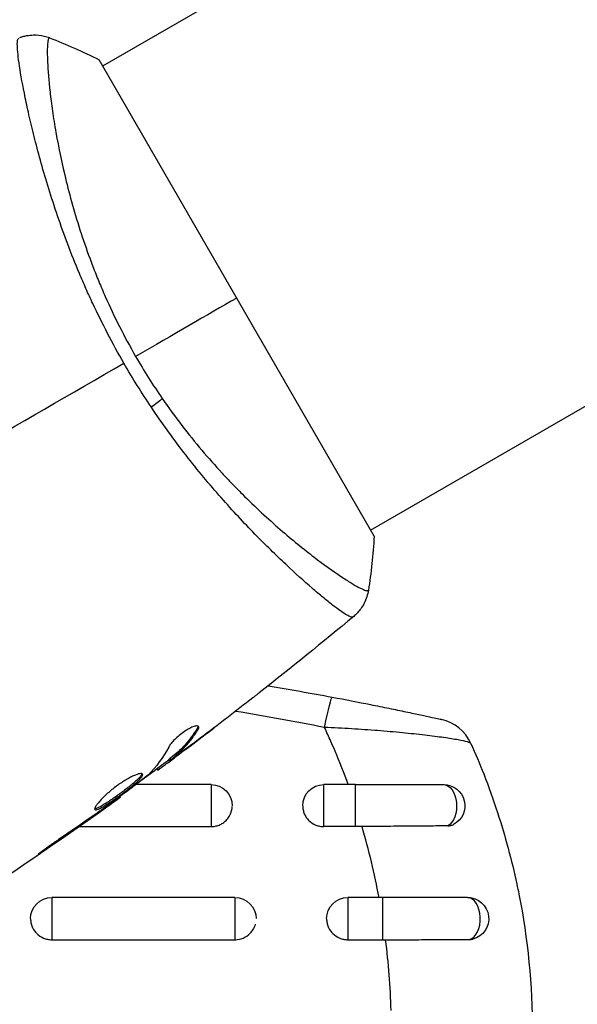
# Model space of a CAD drawing. Units: millimetres. Extents: x -6815 to 7261, y -6758 to 7318.
# Drawn here: x -380 to -341, y 1610 to 1679 of the extents above; entities that cross this region are included whole.
import ezdxf

# ---------------------------------------------------------------- set-up
doc = ezdxf.new("R2010")
doc.units = ezdxf.units.MM
doc.layers.add('2d', color=230, linetype='Continuous')

msp = doc.modelspace()

# ---------------------------------------------------------------- linework, layer by layer
at = {"layer": '2d'}
for p, q in [((-374.411, 1676.033), (203.999, 2009.978)), ((-355.411, 1643.124), (222.999, 1977.069)), ((-355.16, 1642.691), (-374.66, 1676.466)), ((-379.733, 1672.96), (-379.733, 1672.96)), ((-360.732, 1640.051), (-360.732, 1640.051)), ((-367.712, 1629.066), (-367.661, 1628.977)), ((-368.222, 1627.825), (-368.219, 1627.819)), ((-369.741, 1626.844), (-369.691, 1626.757)), ((-369.626, 1626.946), (-369.575, 1626.859)), ((-369.252, 1627.12), (-369.252, 1627.12)), ((-369.229, 1627.08), (-369.221, 1627.067)), ((-370.566, 1626.192), (-370.525, 1626.12)), ((-370.433, 1626.29), (-370.386, 1626.208)), ((-366.727, 1625.079), (-372.07, 1625.079)), ((-366.727, 1625.079), (-366.727, 1622.106)), ((-358.727, 1622.106), (-358.727, 1625.079)), ((-356.476, 1625.079), (-358.727, 1625.079)), ((-356.476, 1622.106), (-356.476, 1625.079)), ((-373.21, 1624.223), (-373.177, 1624.166)), ((-374.11, 1623.562), (-374.088, 1623.523)), ((-374.952, 1622.969), (-374.929, 1622.93)), ((-376.073, 1622.106), (-366.727, 1622.106)), ((-356.476, 1622.106), (-358.727, 1622.106)), ((-378.3, 1620.655), (-378.275, 1620.612)), ((-378.031, 1617.079), (-378.031, 1614.085)), ((-365.031, 1617.079), (-378.031, 1617.079)), ((-365.031, 1617.079), (-365.031, 1614.085)), ((-357.031, 1617.079), (-357.031, 1614.085)), ((-354.557, 1617.079), (-357.031, 1617.079)), ((-354.557, 1617.079), (-354.557, 1614.085)), ((-378.031, 1614.085), (-365.031, 1614.085)), ((-357.031, 1614.085), (-354.557, 1614.085))]:
    msp.add_line(p, q, dxfattribs=at)
msp.add_circle((222.978, 280.092), 7037.69, dxfattribs=at)
msp.add_arc((-351.036, 1626.773), 3, 24.15042, 77.55249, dxfattribs=at)
at = {"layer": '2d', "extrusion": (0, 0, -1)}
for centre, start, end in [((366.727, 1623.579), 90, 180), ((358.727, 1623.579), 360, 90), ((350.227, 1623.579), 90, 241.8909), ((378.031, 1615.579), 360, 90), ((365.031, 1615.579), 90, 180), ((357.031, 1615.579), 360, 90), ((348.531, 1615.579), 90, 255.86496)]:
    msp.add_arc(centre, 1.5, start, end, dxfattribs=at)
for centre, major_axis, ratio, start_param, end_param in [((-371.778, 1651.895), (2.47, 1.703), 0.174612, 0.998247, 1.357534), ((-358.679, 1628.334), (0.554, 2.948), 0.050964, -1.305844, 0), ((-350.227, 1623.579), (0, 1.5), 0.612363, 0, 2.821646)]:
    msp.add_ellipse(centre, major_axis=major_axis, ratio=ratio, start_param=start_param, end_param=end_param, dxfattribs=at)
at = {"layer": '2d'}
msp.add_ellipse((-348.531, 1615.579), major_axis=(0, 1.5), ratio=0.599554, start_param=3.292527, end_param=6.283185, dxfattribs=at)
for points, knots in [([(-380.303, 1678.048), (-380.237, 1678.073), (-380.16, 1678.098), (-379.988, 1678.146), (-379.892, 1678.169), (-379.639, 1678.214), (-379.48, 1678.23), (-379.065, 1678.237), (-378.806, 1678.209), (-378.429, 1678.117), (-378.302, 1678.077), (-378.179, 1678.029)], [0, 0, 0, 0, 0.0280924, 0.0280924, 0.0591779, 0.0591779, 0.1075172, 0.1075172, 0.1846424, 0.1846424, 0.22429, 0.22429, 0.22429, 0.22429]), ([(-372.91, 1654.96), (-373.315, 1655.661), (-373.7, 1656.365), (-374.433, 1657.775), (-374.783, 1658.481), (-375.281, 1659.541), (-375.442, 1659.895), (-375.757, 1660.602), (-375.91, 1660.958), (-376.356, 1662.014), (-376.632, 1662.707), (-377.148, 1664.069), (-377.388, 1664.739), (-377.838, 1666.054), (-378.048, 1666.703), (-378.63, 1668.581), (-378.951, 1669.749), (-379.364, 1671.371), (-379.49, 1671.892), (-379.717, 1672.88), (-379.818, 1673.344), (-380.086, 1674.646), (-380.219, 1675.394), (-380.36, 1676.328), (-380.396, 1676.608), (-380.447, 1677.091), (-380.463, 1677.296), (-380.473, 1677.63), (-380.467, 1677.761), (-380.436, 1677.946), (-380.412, 1678), (-380.374, 1678.016)], [0.03880076, 0.03880076, 0.03880076, 0.03880076, 0.04122708, 0.04122708, 0.0436534, 0.0436534, 0.04486656, 0.04486656, 0.04607972, 0.04607972, 0.04850604, 0.04850604, 0.05093236, 0.05093236, 0.05335868, 0.05335868, 0.05821132, 0.05821132, 0.06063764, 0.06063764, 0.06306396, 0.06306396, 0.0679166, 0.0679166, 0.07034292, 0.07034292, 0.07276924, 0.07276924, 0.07519556, 0.07519556, 0.07762188, 0.07762188, 0.07762188, 0.07762188]), ([(-378.179, 1678.029), (-378.182, 1678.03), (-378.184, 1678.03), (-378.191, 1678.029), (-378.194, 1678.026), (-378.203, 1678.016), (-378.206, 1678.012), (-378.217, 1678.002), (-378.225, 1677.997), (-378.249, 1677.975), (-378.26, 1677.951), (-378.293, 1677.849), (-378.312, 1677.744), (-378.337, 1677.46), (-378.344, 1677.281), (-378.345, 1676.957), (-378.344, 1676.84), (-378.337, 1676.587), (-378.332, 1676.451), (-378.299, 1675.727), (-378.243, 1675.017), (-378.102, 1673.766), (-378.045, 1673.319), (-377.907, 1672.361), (-377.825, 1671.85), (-377.543, 1670.253), (-377.306, 1669.097), (-376.847, 1667.23), (-376.674, 1666.583), (-376.295, 1665.265), (-376.089, 1664.593), (-375.634, 1663.226), (-375.386, 1662.53), (-374.977, 1661.469), (-374.835, 1661.111), (-374.541, 1660.397), (-374.388, 1660.04), (-373.915, 1658.973), (-373.579, 1658.263), (-372.863, 1656.848), (-372.483, 1656.142), (-372.078, 1655.44)], [0.04049986, 0.04049986, 0.04049986, 0.04049986, 0.04112082, 0.04112082, 0.04233145, 0.04233145, 0.04293677, 0.04293677, 0.04354209, 0.04354209, 0.04475273, 0.04475273, 0.04717401, 0.04717401, 0.04959529, 0.04959529, 0.05080593, 0.05080593, 0.05201656, 0.05201656, 0.05685912, 0.05685912, 0.0592804, 0.0592804, 0.06170168, 0.06170168, 0.06654423, 0.06654423, 0.06896551, 0.06896551, 0.07138679, 0.07138679, 0.07380806, 0.07380806, 0.0750187, 0.0750187, 0.07622934, 0.07622934, 0.07865062, 0.07865062, 0.0810719, 0.0810719, 0.0810719, 0.0810719]), ([(-370.19, 1652.455), (-369.739, 1651.802), (-369.271, 1651.163), (-368.334, 1649.944), (-367.861, 1649.359), (-366.91, 1648.234), (-366.431, 1647.694), (-365.712, 1646.916), (-365.471, 1646.661), (-364.993, 1646.164), (-364.756, 1645.923), (-363.584, 1644.751), (-362.68, 1643.921), (-361.396, 1642.806), (-360.979, 1642.456), (-360.176, 1641.803), (-359.795, 1641.504), (-358.715, 1640.677), (-358.078, 1640.222), (-357.4, 1639.769), (-357.27, 1639.684), (-357.025, 1639.527), (-356.909, 1639.455), (-356.584, 1639.257), (-356.396, 1639.149), (-356.076, 1638.979), (-355.945, 1638.917), (-355.792, 1638.86), (-355.748, 1638.847), (-355.677, 1638.831), (-355.65, 1638.828), (-355.618, 1638.838), (-355.609, 1638.842), (-355.595, 1638.847), (-355.59, 1638.847), (-355.577, 1638.85), (-355.572, 1638.851), (-355.568, 1638.857), (-355.566, 1638.859), (-355.566, 1638.862)], [0.08462881, 0.08462881, 0.08462881, 0.08462881, 0.08705078, 0.08705078, 0.08947276, 0.08947276, 0.09189473, 0.09189473, 0.09310572, 0.09310572, 0.09431671, 0.09431671, 0.09916066, 0.09916066, 0.10158263, 0.10158263, 0.10400461, 0.10400461, 0.10884856, 0.10884856, 0.11005954, 0.11005954, 0.11127053, 0.11127053, 0.11369251, 0.11369251, 0.11611448, 0.11611448, 0.11732547, 0.11732547, 0.11853646, 0.11853646, 0.11914195, 0.11914195, 0.11974744, 0.11974744, 0.12095843, 0.12095843, 0.12162508, 0.12162508, 0.12162508, 0.12162508]), ([(-356.674, 1636.968), (-356.704, 1636.945), (-356.755, 1636.949), (-356.906, 1636.998), (-357.004, 1637.047), (-357.363, 1637.258), (-357.691, 1637.487), (-358.31, 1637.965), (-358.538, 1638.147), (-359.027, 1638.551), (-359.289, 1638.772), (-360.125, 1639.496), (-360.749, 1640.058), (-361.778, 1641.025), (-362.133, 1641.366), (-362.862, 1642.082), (-363.236, 1642.456), (-364.385, 1643.633), (-365.184, 1644.489), (-366.425, 1645.897), (-366.843, 1646.384), (-367.676, 1647.386), (-368.091, 1647.903), (-368.92, 1648.968), (-369.333, 1649.517), (-370.155, 1650.65), (-370.565, 1651.238), (-370.964, 1651.834)], [-0.00000006, -0.00000006, -0.00000006, -0.00000006, 0.00219288, 0.00219288, 0.00438582, 0.00438582, 0.0087717, 0.0087717, 0.01096464, 0.01096464, 0.01315758, 0.01315758, 0.01754347, 0.01754347, 0.01973641, 0.01973641, 0.02192935, 0.02192935, 0.02631523, 0.02631523, 0.02850817, 0.02850817, 0.03070111, 0.03070111, 0.03289405, 0.03289405, 0.03508699, 0.03508699, 0.03508699, 0.03508699]), ([(-355.566, 1638.862), (-355.615, 1638.542), (-355.718, 1638.227), (-355.939, 1637.8), (-356.023, 1637.666), (-356.19, 1637.438), (-356.271, 1637.342), (-356.44, 1637.163), (-356.531, 1637.08), (-356.611, 1637.013)], [0, 0, 0, 0, 0.0971513, 0.0971513, 0.1448169, 0.1448169, 0.1834669, 0.1834669, 0.2252164, 0.2252164, 0.2252164, 0.2252164]), ([(-363.306, 1631.594), (-363.338, 1631.568), (-363.374, 1631.54), (-363.464, 1631.47), (-363.519, 1631.426), (-363.639, 1631.333), (-363.704, 1631.282), (-363.907, 1631.124), (-364.055, 1631.009), (-364.209, 1630.889)], [0.003802953, 0.003802953, 0.003802953, 0.003802953, 0.004028258, 0.004028258, 0.004321052, 0.004321052, 0.004613847, 0.004613847, 0.005199436, 0.005199436, 0.005199436, 0.005199436]), ([(-358.126, 1631.283), (-357.204, 1631.11), (-356.299, 1630.934), (-354.971, 1630.67), (-354.529, 1630.58), (-353.688, 1630.408), (-353.287, 1630.325), (-352.72, 1630.206), (-352.536, 1630.167), (-352.188, 1630.093), (-352.024, 1630.058), (-351.561, 1629.959), (-351.291, 1629.9), (-350.843, 1629.803), (-350.675, 1629.766), (-350.504, 1629.728), (-350.461, 1629.719), (-350.403, 1629.706), (-350.389, 1629.703), (-350.389, 1629.703)], [0, 0, 0, 0, 0.00277013, 0.00277013, 0.00415519, 0.00415519, 0.00554026, 0.00554026, 0.00623279, 0.00623279, 0.00692532, 0.00692532, 0.00831038, 0.00831038, 0.00969545, 0.00969545, 0.01038798, 0.01038798, 0.01108051, 0.01108051, 0.01108051, 0.01108051]), ([(-367.609, 1629.196), (-367.626, 1629.227), (-367.665, 1629.244), (-367.779, 1629.247), (-367.855, 1629.233), (-368.036, 1629.173), (-368.142, 1629.127), (-368.37, 1629.007), (-368.493, 1628.933), (-368.739, 1628.766), (-368.864, 1628.672), (-369.099, 1628.477), (-369.21, 1628.375), (-369.408, 1628.177), (-369.495, 1628.079), (-369.638, 1627.899), (-369.695, 1627.815), (-369.734, 1627.743)], [0.000672322, 0.000672322, 0.000672322, 0.000672322, 0.001130161, 0.001130161, 0.001588, 0.001588, 0.002045839, 0.002045839, 0.002503678, 0.002503678, 0.002961518, 0.002961518, 0.003419357, 0.003419357, 0.003877196, 0.003877196, 0.004335035, 0.004335035, 0.004335035, 0.004335035]), ([(-367.712, 1629.066), (-367.976, 1628.632), (-368.268, 1628.238), (-368.748, 1627.71), (-368.915, 1627.544), (-369.263, 1627.234), (-369.446, 1627.092), (-369.626, 1626.946)], [0, 0, 0, 0, 0.002970524, 0.002970524, 0.004455786, 0.004455786, 0.005941048, 0.005941048, 0.005941048, 0.005941048]), ([(-369.575, 1626.859), (-369.395, 1627.005), (-369.212, 1627.147), (-368.864, 1627.457), (-368.697, 1627.622), (-368.217, 1628.15), (-367.925, 1628.543), (-367.661, 1628.977)], [0, 0, 0, 0, 0.001485171, 0.001485171, 0.002970341, 0.002970341, 0.005940682, 0.005940682, 0.005940682, 0.005940682]), ([(-367.661, 1628.977), (-367.63, 1629.026), (-367.611, 1629.069), (-367.593, 1629.143), (-367.596, 1629.174), (-367.609, 1629.196)], [0, 0, 0, 0, 0.0003361609, 0.0003361609, 0.0006723218, 0.0006723218, 0.0006723218, 0.0006723218]), ([(-348.297, 1627.999), (-348.305, 1628.014), (-348.329, 1628.032), (-348.413, 1628.069), (-348.472, 1628.089), (-348.7, 1628.152), (-348.918, 1628.199), (-349.346, 1628.276), (-349.505, 1628.303), (-349.849, 1628.358), (-350.034, 1628.385), (-350.43, 1628.442), (-350.641, 1628.47), (-351.089, 1628.528), (-351.328, 1628.557), (-352.07, 1628.644), (-352.599, 1628.701), (-353.719, 1628.81), (-354.315, 1628.862), (-355.524, 1628.957), (-356.14, 1629), (-357.395, 1629.075), (-358.037, 1629.108), (-358.679, 1629.134)], [0, 0, 0, 0, 0.00096475, 0.00096475, 0.0019295, 0.0019295, 0.00385901, 0.00385901, 0.00482376, 0.00482376, 0.00578851, 0.00578851, 0.00675326, 0.00675326, 0.00771801, 0.00771801, 0.00964751, 0.00964751, 0.01157702, 0.01157702, 0.01350652, 0.01350652, 0.01543602, 0.01543602, 0.01543602, 0.01543602]), ([(-367.979, 1628.008), (-368.25, 1627.804), (-368.508, 1627.612), (-368.995, 1627.251), (-369.211, 1627.092), (-369.4, 1626.956)], [0, 0, 0, 0, 0.001015532, 0.001015532, 0.002031065, 0.002031065, 0.002031065, 0.002031065]), ([(-370.386, 1626.208), (-370.354, 1626.23), (-370.302, 1626.268), (-370.158, 1626.373), (-370.069, 1626.438), (-369.755, 1626.669), (-369.493, 1626.864), (-369.221, 1627.067)], [0, 0, 0, 0, 0.000502775, 0.000502775, 0.001005549, 0.001005549, 0.002011098, 0.002011098, 0.002011098, 0.002011098]), ([(-369.626, 1626.946), (-369.675, 1626.906), (-369.709, 1626.877), (-369.737, 1626.851), (-369.742, 1626.845), (-369.741, 1626.844)], [0, 0, 0, 0, 0.0004054221, 0.0004054221, 0.0006379335, 0.0006379335, 0.0006379335, 0.0006379335]), ([(-369.4, 1626.956), (-369.475, 1626.901), (-369.537, 1626.857), (-369.632, 1626.791), (-369.664, 1626.77), (-369.711, 1626.744), (-369.675, 1626.778), (-369.575, 1626.859)], [0, 0, 0, 0, 0.000405419, 0.000405419, 0.000810838, 0.000810838, 0.001621676, 0.001621676, 0.001621676, 0.001621676]), ([(-371.58, 1625.826), (-371.592, 1625.846), (-371.615, 1625.859), (-371.683, 1625.87), (-371.728, 1625.868), (-371.839, 1625.848), (-371.904, 1625.83), (-372.052, 1625.78), (-372.136, 1625.746), (-372.317, 1625.666), (-372.413, 1625.618), (-372.619, 1625.508), (-372.727, 1625.447), (-372.946, 1625.313), (-373.06, 1625.24), (-373.287, 1625.085), (-373.399, 1625.004), (-373.621, 1624.837), (-373.731, 1624.75), (-373.941, 1624.576), (-374.041, 1624.489), (-374.328, 1624.228), (-374.493, 1624.061), (-374.694, 1623.835), (-374.752, 1623.765), (-374.85, 1623.637), (-374.891, 1623.577), (-374.952, 1623.475), (-374.972, 1623.432), (-374.993, 1623.361), (-374.993, 1623.333), (-374.982, 1623.315)], [0, 0, 0, 0, 0.000415765, 0.000415765, 0.00083153, 0.00083153, 0.001247295, 0.001247295, 0.00166306, 0.00166306, 0.002078825, 0.002078825, 0.002494589, 0.002494589, 0.002910354, 0.002910354, 0.003326119, 0.003326119, 0.003741884, 0.003741884, 0.004157649, 0.004157649, 0.004989179, 0.004989179, 0.005404944, 0.005404944, 0.005820709, 0.005820709, 0.006236474, 0.006236474, 0.006652238, 0.006652238, 0.006652238, 0.006652238]), ([(-371.624, 1625.859), (-371.626, 1625.851), (-371.628, 1625.843), (-371.642, 1625.801), (-371.664, 1625.76), (-371.731, 1625.668), (-371.775, 1625.617), (-371.883, 1625.503), (-371.948, 1625.44), (-372.093, 1625.307), (-372.174, 1625.237), (-372.351, 1625.088), (-372.447, 1625.011), (-372.746, 1624.774), (-372.969, 1624.607), (-373.303, 1624.363), (-373.416, 1624.282), (-373.639, 1624.125), (-373.748, 1624.049), (-373.96, 1623.906), (-374.064, 1623.837), (-374.258, 1623.713), (-374.349, 1623.657), (-374.605, 1623.507), (-374.744, 1623.436), (-374.898, 1623.383), (-374.939, 1623.374), (-374.976, 1623.375), (-374.982, 1623.375), (-374.987, 1623.376)], [0.00030701, 0.00030701, 0.00030701, 0.00030701, 0.000413434, 0.000413434, 0.000826868, 0.000826868, 0.001240303, 0.001240303, 0.001653737, 0.001653737, 0.002067171, 0.002067171, 0.002480605, 0.002480605, 0.003307474, 0.003307474, 0.003720908, 0.003720908, 0.004134342, 0.004134342, 0.004547777, 0.004547777, 0.004961211, 0.004961211, 0.005788079, 0.005788079, 0.006201514, 0.006201514, 0.006283371, 0.006283371, 0.006283371, 0.006283371]), ([(-374.982, 1623.315), (-374.971, 1623.296), (-374.951, 1623.287), (-374.889, 1623.286), (-374.847, 1623.295), (-374.696, 1623.348), (-374.555, 1623.419), (-374.302, 1623.568), (-374.209, 1623.625), (-374.014, 1623.749), (-373.913, 1623.817), (-373.7, 1623.961), (-373.589, 1624.037), (-373.368, 1624.193), (-373.255, 1624.273), (-373.03, 1624.438), (-372.92, 1624.519), (-372.704, 1624.682), (-372.597, 1624.764), (-372.397, 1624.923), (-372.302, 1624.999), (-372.126, 1625.147), (-372.043, 1625.219), (-371.826, 1625.417), (-371.714, 1625.534), (-371.581, 1625.717), (-371.557, 1625.786), (-371.58, 1625.826)], [0.006652238, 0.006652238, 0.006652238, 0.006652238, 0.007065568, 0.007065568, 0.007478898, 0.007478898, 0.008305558, 0.008305558, 0.008718887, 0.008718887, 0.009132217, 0.009132217, 0.009545547, 0.009545547, 0.009958877, 0.009958877, 0.010372206, 0.010372206, 0.010785536, 0.010785536, 0.011198866, 0.011198866, 0.011612196, 0.011612196, 0.012438855, 0.012438855, 0.013265515, 0.013265515, 0.013265515, 0.013265515]), ([(-347.39, 1625.837), (-347.037, 1624.936), (-346.709, 1624.024), (-346.134, 1622.263), (-345.884, 1621.42), (-345.428, 1619.728), (-345.223, 1618.878), (-344.991, 1617.791), (-344.943, 1617.558), (-344.896, 1617.324)], [0.00391904, 0.00391904, 0.00391904, 0.00391904, 0.006857129, 0.006857129, 0.009513905, 0.009513905, 0.012170681, 0.012170681, 0.012894401, 0.012894401, 0.012894401, 0.012894401]), ([(-371.299, 1625.68), (-371.749, 1625.323), (-372.203, 1624.973), (-373.12, 1624.286), (-373.583, 1623.948), (-374.045, 1623.61)], [0, 0, 0, 0, 0.001910154, 0.001910154, 0.003820307, 0.003820307, 0.003820307, 0.003820307]), ([(-356.476, 1625.079), (-355.312, 1625.079), (-354.132, 1625.079), (-352.028, 1625.079), (-351.067, 1625.079), (-350.227, 1625.079)], [0, 0, 0, 0, 0.3491014, 0.3491014, 0.6678008, 0.6678008, 0.6678008, 0.6678008]), ([(-374.088, 1623.523), (-373.946, 1623.623), (-373.82, 1623.712), (-373.595, 1623.871), (-373.497, 1623.94), (-373.34, 1624.051), (-373.279, 1624.094), (-373.197, 1624.151), (-373.177, 1624.166), (-373.177, 1624.166)], [0, 0, 0, 0, 0.000630096, 0.000630096, 0.001260193, 0.001260193, 0.001890289, 0.001890289, 0.002520386, 0.002520386, 0.002520386, 0.002520386]), ([(-365.441, 1622.82), (-365.403, 1622.883), (-365.37, 1622.948), (-365.303, 1623.105), (-365.275, 1623.197), (-365.241, 1623.366), (-365.232, 1623.443), (-365.228, 1623.52)], [0.0038817452, 0.0038817452, 0.0038817452, 0.0038817452, 0.0041040976, 0.0041040976, 0.004397216, 0.004397216, 0.0046299792, 0.0046299792, 0.0046299792, 0.0046299792]), ([(-360.227, 1623.565), (-360.226, 1623.474), (-360.217, 1623.381), (-360.179, 1623.197), (-360.151, 1623.105), (-360.076, 1622.927), (-360.029, 1622.841), (-359.92, 1622.681), (-359.858, 1622.607), (-359.648, 1622.4), (-359.483, 1622.292), (-359.21, 1622.181), (-359.117, 1622.153), (-358.924, 1622.115), (-358.825, 1622.106), (-358.727, 1622.106)], [0.002358884, 0.002358884, 0.002358884, 0.002358884, 0.002637962, 0.002637962, 0.002931068, 0.002931068, 0.003224175, 0.003224175, 0.003517282, 0.003517282, 0.004103496, 0.004103496, 0.004396603, 0.004396603, 0.00468971, 0.00468971, 0.00468971, 0.00468971]), ([(-366.727, 1622.106), (-366.629, 1622.106), (-366.53, 1622.115), (-366.338, 1622.153), (-366.244, 1622.181), (-366.062, 1622.255), (-365.975, 1622.301), (-365.812, 1622.408), (-365.736, 1622.469), (-365.579, 1622.623), (-365.504, 1622.718), (-365.441, 1622.82)], [0.002345387, 0.002345387, 0.002345387, 0.002345387, 0.002638505, 0.002638505, 0.002931624, 0.002931624, 0.003224742, 0.003224742, 0.003517861, 0.003517861, 0.003881745, 0.003881745, 0.003881745, 0.003881745]), ([(-349.938, 1622.155), (-350.376, 1622.152), (-350.835, 1622.149), (-351.554, 1622.143), (-351.799, 1622.141), (-352.3, 1622.138), (-352.556, 1622.136), (-353.333, 1622.129), (-353.86, 1622.125), (-354.928, 1622.116), (-355.472, 1622.112), (-356.018, 1622.107)], [0, 0, 0, 0, 0.001620157, 0.001620157, 0.002430236, 0.002430236, 0.003240315, 0.003240315, 0.004860472, 0.004860472, 0.00648063, 0.00648063, 0.00648063, 0.00648063]), ([(-354.814, 1617.079), (-354.971, 1617.924), (-355.15, 1618.765), (-355.551, 1620.441), (-355.775, 1621.279), (-356.018, 1622.107)], [0.034992456, 0.034992456, 0.034992456, 0.034992456, 0.037599981, 0.037599981, 0.040216549, 0.040216549, 0.040216549, 0.040216549]), ([(-349.938, 1622.155), (-349.859, 1622.155), (-349.784, 1622.165), (-349.645, 1622.199), (-349.58, 1622.224), (-349.52, 1622.255)], [0, 0, 0, 0, 0.0002930185, 0.0002930185, 0.0005694799, 0.0005694799, 0.0005694799, 0.0005694799]), ([(-377.441, 1621.253), (-377.581, 1621.159), (-377.728, 1621.058), (-377.949, 1620.904), (-378.022, 1620.853), (-378.165, 1620.752), (-378.236, 1620.701), (-378.437, 1620.557), (-378.561, 1620.468), (-378.766, 1620.32), (-378.848, 1620.26), (-378.957, 1620.177), (-378.985, 1620.153), (-378.983, 1620.149), (-378.974, 1620.152), (-378.944, 1620.169), (-378.922, 1620.183), (-378.776, 1620.274), (-378.551, 1620.424), (-378.275, 1620.612)], [0, 0, 0, 0, 0.000535625, 0.000535625, 0.000803438, 0.000803438, 0.001071251, 0.001071251, 0.001606876, 0.001606876, 0.002142502, 0.002142502, 0.002678127, 0.002678127, 0.00294594, 0.00294594, 0.003213752, 0.003213752, 0.004285003, 0.004285003, 0.004285003, 0.004285003]), ([(-348.531, 1617.079), (-349.4, 1617.079), (-350.364, 1617.079), (-351.89, 1617.079), (-352.413, 1617.079), (-353.209, 1617.079), (-353.477, 1617.079), (-353.88, 1617.079), (-354.015, 1617.079), (-354.286, 1617.079), (-354.422, 1617.079), (-354.557, 1617.079)], [0, 0, 0, 0, 0.3615067, 0.3615067, 0.5422601, 0.5422601, 0.6326368, 0.6326368, 0.6778251, 0.6778251, 0.7230135, 0.7230135, 0.7230135, 0.7230135]), ([(-344.896, 1617.324), (-344.261, 1614.131), (-343.937, 1610.88), (-343.938, 1604.015), (-344.313, 1600.535), (-345.407, 1595.419), (-345.861, 1593.731), (-346.668, 1591.26), (-346.95, 1590.465), (-347.251, 1589.68)], [0.0128944, 0.0128944, 0.0128944, 0.0128944, 0.02279778, 0.02279778, 0.03342489, 0.03342489, 0.03873844, 0.03873844, 0.04128735, 0.04128735, 0.04128735, 0.04128735]), ([(-379.531, 1615.56), (-379.53, 1615.469), (-379.52, 1615.377), (-379.483, 1615.191), (-379.455, 1615.098), (-379.379, 1614.917), (-379.332, 1614.83), (-379.224, 1614.668), (-379.162, 1614.592), (-378.952, 1614.383), (-378.787, 1614.273), (-378.514, 1614.161), (-378.42, 1614.133), (-378.228, 1614.094), (-378.129, 1614.085), (-378.031, 1614.085)], [0.002363857, 0.002363857, 0.002363857, 0.002363857, 0.002637962, 0.002637962, 0.002931068, 0.002931068, 0.003224175, 0.003224175, 0.003517282, 0.003517282, 0.004103496, 0.004103496, 0.004396603, 0.004396603, 0.00468971, 0.00468971, 0.00468971, 0.00468971]), ([(-358.531, 1615.56), (-358.53, 1615.469), (-358.52, 1615.377), (-358.483, 1615.191), (-358.455, 1615.098), (-358.379, 1614.917), (-358.332, 1614.83), (-358.224, 1614.668), (-358.162, 1614.592), (-357.952, 1614.383), (-357.787, 1614.273), (-357.514, 1614.161), (-357.42, 1614.133), (-357.228, 1614.094), (-357.129, 1614.085), (-357.031, 1614.085)], [0.002363857, 0.002363857, 0.002363857, 0.002363857, 0.002637962, 0.002637962, 0.002931068, 0.002931068, 0.003224175, 0.003224175, 0.003517282, 0.003517282, 0.004103496, 0.004103496, 0.004396603, 0.004396603, 0.00468971, 0.00468971, 0.00468971, 0.00468971]), ([(-364.977, 1614.086), (-364.799, 1614.092), (-364.621, 1614.131), (-364.277, 1614.273), (-364.109, 1614.384), (-363.902, 1614.591), (-363.838, 1614.667), (-363.729, 1614.83), (-363.683, 1614.916), (-363.62, 1615.069), (-363.598, 1615.133), (-363.58, 1615.199)], [0.00474395, 0.00474395, 0.00474395, 0.00474395, 0.005275791, 0.005275791, 0.005861872, 0.005861872, 0.006154913, 0.006154913, 0.006447953, 0.006447953, 0.006651345, 0.006651345, 0.006651345, 0.006651345]), ([(-354.346, 1614.085), (-353.813, 1614.086), (-353.286, 1614.087), (-352.245, 1614.089), (-351.729, 1614.09), (-350.716, 1614.092), (-350.225, 1614.093), (-349.277, 1614.094), (-348.825, 1614.095), (-348.396, 1614.096)], [0, 0, 0, 0, 0.001581489, 0.001581489, 0.003162978, 0.003162978, 0.004744467, 0.004744467, 0.006325957, 0.006325957, 0.006325957, 0.006325957])]:
    msp.add_open_spline(points, degree=3, knots=knots, dxfattribs=at)
for points in [[(-378.179, 1678.029), (-378.179, 1678.029), (-378.179, 1678.029), (-378.179, 1678.029)], [(-378.179, 1678.029), (-377.02, 1677.579), (-375.819, 1677.048), (-374.66, 1676.466)], [(-364.91, 1659.578), (-367.002, 1658.371), (-369.414, 1656.978), (-372.078, 1655.44)], [(-372.078, 1655.44), (-371.483, 1654.409), (-370.852, 1653.415), (-370.19, 1652.455)], [(-395.56, 1641.883), (-387.953, 1646.274), (-380.396, 1650.638), (-372.91, 1654.96)], [(-370.964, 1651.834), (-371.641, 1652.845), (-372.29, 1653.886), (-372.91, 1654.96)], [(-355.16, 1642.691), (-355.235, 1641.396), (-355.377, 1640.091), (-355.566, 1638.862)], [(-356.611, 1637.013), (-358.816, 1635.174), (-361.048, 1633.367), (-363.306, 1631.594)], [(-356.611, 1637.013), (-356.616, 1637.009), (-356.631, 1637.002), (-356.674, 1636.968)], [(-362.671, 1632.093), (-361.155, 1631.837), (-359.639, 1631.567), (-358.126, 1631.283)], [(-364.209, 1630.889), (-365.458, 1629.918), (-366.714, 1628.957), (-367.979, 1628.008)], [(-364.977, 1630.275), (-364.983, 1630.276), (-364.99, 1630.277), (-364.997, 1630.278)], [(-358.679, 1629.134), (-360.776, 1629.543), (-362.875, 1629.923), (-364.977, 1630.275)], [(-368.219, 1627.819), (-367.649, 1628.248), (-367.081, 1628.68), (-366.515, 1629.114)], [(-367.649, 1629.231), (-367.651, 1629.188), (-367.672, 1629.132), (-367.712, 1629.066)], [(-358.23, 1628.148), (-358.376, 1628.478), (-358.526, 1628.807), (-358.679, 1629.134)], [(-357.933, 1627.463), (-358.03, 1627.692), (-358.129, 1627.921), (-358.23, 1628.148)], [(-348.297, 1627.999), (-347.979, 1627.286), (-347.676, 1626.565), (-347.39, 1625.837)], [(-369.734, 1627.743), (-370.14, 1626.988), (-370.619, 1626.334), (-371.175, 1625.786)], [(-369.221, 1627.067), (-368.885, 1627.318), (-368.551, 1627.568), (-368.219, 1627.819)], [(-356.995, 1625.079), (-357.288, 1625.884), (-357.601, 1626.679), (-357.933, 1627.463)], [(-369.724, 1626.815), (-370.416, 1626.301), (-371.11, 1625.79), (-371.807, 1625.282)], [(-370.525, 1626.12), (-370.522, 1626.116), (-370.476, 1626.145), (-370.386, 1626.208)], [(-371.175, 1625.786), (-371.201, 1625.76), (-371.245, 1625.723), (-371.299, 1625.68)], [(-373.177, 1624.165), (-378.151, 1620.582), (-383.239, 1617.152), (-388.426, 1613.885)], [(-374.634, 1623.191), (-375.566, 1622.539), (-376.499, 1621.89), (-377.441, 1621.253)], [(-374.929, 1622.93), (-374.63, 1623.14), (-374.35, 1623.338), (-374.088, 1623.523)], [(-374.403, 1623.353), (-374.481, 1623.298), (-374.558, 1623.244), (-374.634, 1623.191)], [(-374.045, 1623.61), (-374.156, 1623.529), (-374.284, 1623.437), (-374.403, 1623.353)], [(-378.275, 1620.612), (-377.154, 1621.376), (-376.039, 1622.149), (-374.929, 1622.93)], [(-356.018, 1622.107), (-356.171, 1622.106), (-356.323, 1622.106), (-356.476, 1622.106)], [(-365.031, 1614.085), (-365.013, 1614.085), (-364.995, 1614.085), (-364.977, 1614.086)], [(-354.557, 1614.085), (-354.487, 1614.085), (-354.416, 1614.085), (-354.346, 1614.085)], [(-353.959, 1609.079), (-354.008, 1610.763), (-354.137, 1612.431), (-354.346, 1614.085)], [(-348.396, 1614.096), (-348.317, 1614.096), (-348.239, 1614.105), (-348.165, 1614.124)]]:
    msp.add_open_spline(points, degree=3, dxfattribs=at)

doc.saveas('drawing.dxf')
